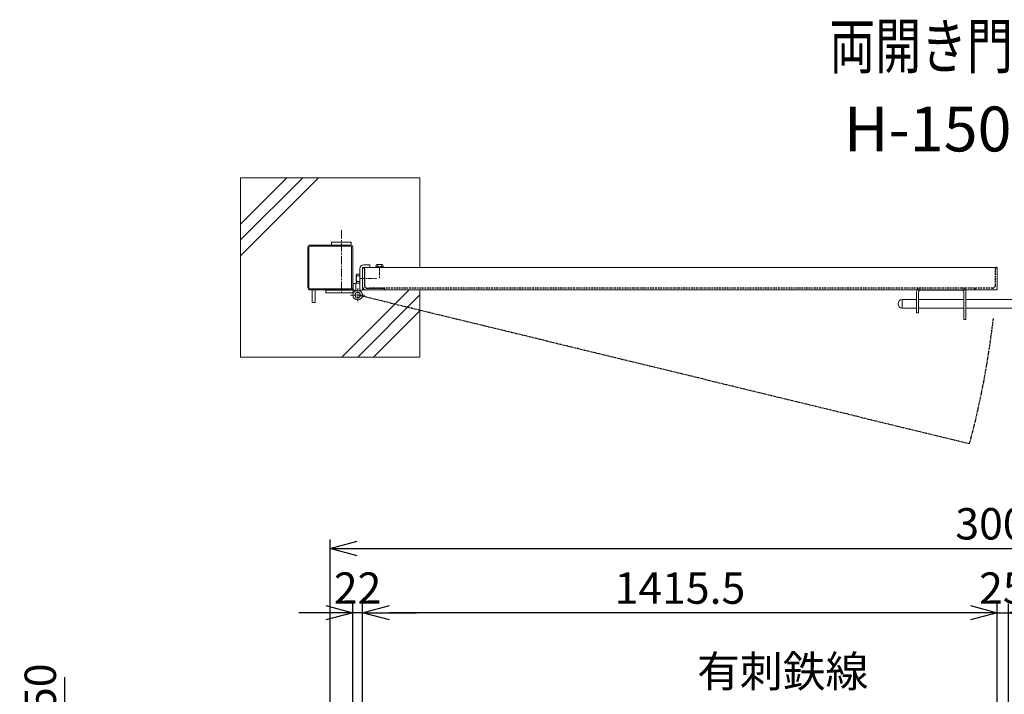
# Model space of a CAD drawing. Units: millimetres. Extents: x -4983 to 5060, y -1589 to 2913.
# Drawn here: x -4823 to -2627, y 1408 to 2913 of the extents above; entities that cross this region are included whole.
import ezdxf
from ezdxf.enums import TextEntityAlignment as Align

# ---------------------------------------------------------------- set-up
doc = ezdxf.new("R2010")
doc.units = ezdxf.units.MM
doc.header["$LTSCALE"] = 0.2
for name, pattern in [('CENTER2', [28.575, 19.05, -3.175, 3.175, -3.175]), ('DASHED2', [9.525, 6.35, -3.175]), ('PHANTOM', [63.5, 31.75, -6.35, 6.35, -6.35, 6.35, -6.35])]:
    doc.linetypes.add(name, pattern=pattern)
for name, color, linetype in [('CENTER', 6, 'CENTER2'), ('DASH', 30, 'DASHED2'), ('L', 7, 'Continuous'), ('M', 82, 'Continuous'), ('PHAN', 52, 'PHANTOM'), ('TEXT', 150, 'Continuous')]:
    doc.layers.add(name, color=color, linetype=linetype)
doc.styles.add('NCE', font='romans.shx', dxfattribs={"width": 0.8, "bigfont": 'extfont.shx'})
doc.styles.get("Standard").update_dxf_attribs({"font": 'romans.shx', "width": 0.8, "bigfont": 'extfont.shx'})
doc.dimstyles.new('NCE_20', dxfattribs={"dimscale": 20, "dimtxt": 3.5, "dimasz": 3, "dimexe": 1, "dimexo": 1, "dimgap": 1, "dimtad": 1, "dimdsep": 46, "dimtxsty": 'NCE', "dimblk": 'OPEN30', "dimcen": 0, "dimclrd": 7, "dimclre": 7, "dimclrt": 256, "dimaunit": 1, "dimadec": 1, "dimazin": 0, "dimtfac": 1, "dimtix": 1, "dimtmove": 2, "dimatfit": 2, "dimldrblk": 'OPEN30', "dimfxl": 1, "dimtolj": 1, "dimtzin": 0, "dimarcsym": 0})

# ---------------------------------------------------------------- blocks, each defined once
blk = doc.blocks.new('Title & Scale')
at = {"layer": 'TEXT', "width": 0.75}
blk.add_attdef('図面名', text='', height=5, dxfattribs=at).set_placement((0, 0), align=Align.BOTTOM_RIGHT)
blk.add_attdef('縮尺', text='', height=3.5, dxfattribs=at).set_placement((0, -0.3), align=Align.BOTTOM_LEFT)
blk = doc.blocks.new('_OPEN30')
at = {"color": 0, "linetype": 'ByBlock'}
for p, q in [((-1, 0.268), (0, 0)), ((0, 0), (-1, -0.268)), ((0, 0), (-1, 0))]:
    blk.add_line(p, q, dxfattribs=at)
blk = doc.blocks.new('*D29')
at = {"layer": 'TEXT', "color": 7, "lineweight": -2, "ltscale": 5, "transparency": 16777216}
for p, q in [((-2642.4, 1297.8), (-2642.4, 1610)), ((-2617.4, 1297.8), (-2617.4, 1610)), ((-2702.4, 1590), (-2762.4, 1590)), ((-2642.4, 1590), (-2617.4, 1590)), ((-2557.4, 1590), (-2497.4, 1590))]:
    blk.add_line(p, q, dxfattribs=at)
at = {"layer": 'TEXT', "color": 7, "lineweight": -2, "ltscale": 5, "transparency": 16777216, "xscale": 60, "yscale": 60, "zscale": 60}
blk.add_blockref('_OPEN30', (-2642.4, 1590), dxfattribs=at)
at = {"layer": 'TEXT', "color": 7, "lineweight": -2, "ltscale": 5, "transparency": 16777216, "xscale": 60, "yscale": 60, "zscale": 60, "rotation": 180}
blk.add_blockref('_OPEN30', (-2617.4, 1590), dxfattribs=at)
at = {"layer": 'TEXT', "lineweight": 9, "ltscale": 5, "transparency": 16777216, "insert": (-2629.9, 1645), "char_height": 70, "attachment_point": 5, "style": 'NCE'}
blk.add_mtext('\\A1;25', dxfattribs=at)
blk = doc.blocks.new('*D31')
at = {"layer": 'TEXT', "color": 7, "lineweight": -2, "ltscale": 5, "transparency": 16777216}
for p, q in [((-4057.9, 1346.7), (-4057.9, 1610)), ((-2642.4, 1297.8), (-2642.4, 1610)), ((-2702.4, 1590), (-3997.9, 1590))]:
    blk.add_line(p, q, dxfattribs=at)
at = {"layer": 'TEXT', "color": 7, "lineweight": -2, "ltscale": 5, "transparency": 16777216, "xscale": 60, "yscale": 60, "zscale": 60, "rotation": 180}
blk.add_blockref('_OPEN30', (-4057.9, 1590), dxfattribs=at)
at = {"layer": 'TEXT', "color": 7, "lineweight": -2, "ltscale": 5, "transparency": 16777216, "xscale": 60, "yscale": 60, "zscale": 60}
blk.add_blockref('_OPEN30', (-2642.4, 1590), dxfattribs=at)
at = {"layer": 'TEXT', "lineweight": 9, "ltscale": 5, "transparency": 16777216, "insert": (-3350.1, 1645), "char_height": 70, "attachment_point": 5, "style": 'NCE'}
blk.add_mtext('\\A1;1415.5', dxfattribs=at)
blk = doc.blocks.new('*D32')
at = {"layer": 'TEXT', "color": 7, "lineweight": -2, "ltscale": 5, "transparency": 16777216}
for p, q in [((-4079.9, 846.7), (-4079.9, 1610)), ((-4057.9, 1346.7), (-4057.9, 1610)), ((-4139.9, 1590), (-4199.9, 1590)), ((-4057.9, 1590), (-4079.9, 1590)), ((-3997.9, 1590), (-3937.9, 1590))]:
    blk.add_line(p, q, dxfattribs=at)
at = {"layer": 'TEXT', "color": 7, "lineweight": -2, "ltscale": 5, "transparency": 16777216, "xscale": 60, "yscale": 60, "zscale": 60}
blk.add_blockref('_OPEN30', (-4079.9, 1590), dxfattribs=at)
at = {"layer": 'TEXT', "color": 7, "lineweight": -2, "ltscale": 5, "transparency": 16777216, "xscale": 60, "yscale": 60, "zscale": 60, "rotation": 180}
blk.add_blockref('_OPEN30', (-4057.9, 1590), dxfattribs=at)
at = {"layer": 'TEXT', "lineweight": 9, "ltscale": 5, "transparency": 16777216, "insert": (-4068.9, 1645), "char_height": 70, "attachment_point": 5, "style": 'NCE'}
blk.add_mtext('\\A1;22', dxfattribs=at)
blk = doc.blocks.new('*D34')
at = {"layer": 'TEXT', "color": 7, "lineweight": -2, "ltscale": 5, "transparency": 16777216}
for p, q in [((-4129.9, 946.7), (-4129.9, 1753.4)), ((-1129.9, 946.7), (-1129.9, 1753.4)), ((-4069.9, 1733.4), (-1189.9, 1733.4))]:
    blk.add_line(p, q, dxfattribs=at)
at = {"layer": 'TEXT', "color": 7, "lineweight": -2, "ltscale": 5, "transparency": 16777216, "xscale": 60, "yscale": 60, "zscale": 60, "rotation": 180}
blk.add_blockref('_OPEN30', (-4129.9, 1733.4), dxfattribs=at)
at = {"layer": 'TEXT', "color": 7, "lineweight": -2, "ltscale": 5, "transparency": 16777216, "xscale": 60, "yscale": 60, "zscale": 60}
blk.add_blockref('_OPEN30', (-1129.9, 1733.4), dxfattribs=at)
at = {"layer": 'TEXT', "lineweight": 9, "ltscale": 5, "transparency": 16777216, "insert": (-2629.9, 1788.4), "char_height": 70, "attachment_point": 5, "style": 'NCE'}
blk.add_mtext('\\A1;3000', dxfattribs=at)
blk = doc.blocks.new('A$C6367251E')
at = {"layer": 'M', "lineweight": 9, "ltscale": 5}
for p, q in [((-8, 0), (-50, 0)), ((-50, 0), (-50, -4)), ((-50, -4), (-8, -4)), ((-4, -50), (-4, -8)), ((0, -50), (0, -8)), ((0, -50), (-4, -50))]:
    blk.add_line(p, q, dxfattribs=at)
for radius in [8, 4]:
    blk.add_arc((-8, -8), radius, 0, 90, dxfattribs=at)
blk = doc.blocks.new('_DotSmall')
at = {"color": 0, "linetype": 'ByBlock', "const_width": 0.5}
blk.add_lwpolyline([(-0.0625, 0, 1), (0.0625, 0, 1)], format="xyb", close=True, dxfattribs=at)
blk = doc.blocks.new('*D39')
at = {"layer": 'TEXT', "color": 7, "lineweight": -2, "transparency": 16777216}
for p, q in [((-4721.6, 1386.7), (-4721.6, 1446.7)), ((-4077.9, 1326.7), (-4741.6, 1326.7)), ((-4721.6, 1326.7), (-4721.6, 1276.7)), ((-4077.9, 1276.7), (-4741.6, 1276.7)), ((-4721.6, 1276.7), (-4721.6, 1216.7))]:
    blk.add_line(p, q, dxfattribs=at)
at = {"layer": 'TEXT', "color": 7, "lineweight": -2, "transparency": 16777216, "xscale": 60, "yscale": 60, "zscale": 60}
for name, p, rotation in [('_OPEN30', (-4721.6, 1326.7), 270), ('_DotSmall', (-4721.6, 1276.7), 90)]:
    blk.add_blockref(name, p, dxfattribs=dict(at, rotation=rotation))
at = {"layer": 'TEXT', "transparency": 16777216, "insert": (-4776.6, 1424), "char_height": 70, "attachment_point": 5, "rotation": 90, "style": 'NCE'}
blk.add_mtext('\\A1;50', dxfattribs=at)

msp = doc.modelspace()

# ---------------------------------------------------------------- linework, layer by layer
at = {"layer": 'CENTER', "lineweight": 9, "ltscale": 5}
msp.add_line((-4104.899, 2443.156), (-4104.899, 2303.156), dxfattribs=at)
at = {"layer": 'CENTER', "lineweight": 9, "ltscale": 2}
msp.add_line((-4019.958, 2361.256), (-4019.958, 2336.256), dxfattribs=at)
at = {"layer": 'CENTER', "lineweight": 9, "ltscale": 3}
for p, q in [((-4063.899, 2335.156), (-4026.899, 2335.156)), ((-4068.749, 2314.156), (-4068.749, 2282.456)), ((-4084.599, 2298.306), (-4052.899, 2298.306))]:
    msp.add_line(p, q, dxfattribs=at)
at = {"layer": 'DASH', "ltscale": 3}
for p, q in [((-4053.899, 2357.156), (-4053.899, 2320.656)), ((-2646.399, 2320.656), (-2646.399, 2357.156)), ((-4047.399, 2314.156), (-4007.899, 2314.156)), ((-2652.899, 2314.156), (-4042.899, 2314.156)), ((-4007.899, 2310.156), (-4007.899, 2311.156)), ((-2721.399, 2314.156), (-2813.399, 2314.156)), ((-2692.399, 2311.156), (-2692.399, 2310.156))]:
    msp.add_line(p, q, dxfattribs=at)
for centre, radius, start, end in [((-4056.899, 2357.156), 3, 0, 90), ((-2643.399, 2357.156), 3, 90, 180), ((-4047.399, 2320.656), 6.5, 180, 270), ((-4010.899, 2311.156), 3, 0, 90), ((-2813.399, 2305.156), 9, 90, 146.251011), ((-2721.399, 2305.156), 9, 33.748989, 90), ((-2689.399, 2311.156), 3, 90, 180), ((-2652.899, 2320.656), 6.5, 270, 0)]:
    msp.add_arc(centre, radius, start, end, dxfattribs=at)
at = {"layer": 'L', "lineweight": 9}
for p, q in [((-4329.899, 2421.643), (-4191.386, 2560.156)), ((-4329.899, 2386.288), (-4156.031, 2560.156)), ((-4329.899, 2456.998), (-4226.741, 2560.156)), ((-4104.07, 2160.156), (-3954.07, 2310.156)), ((-4068.714, 2160.156), (-3929.899, 2298.971)), ((-4033.359, 2160.156), (-3929.899, 2263.616))]:
    msp.add_line(p, q, dxfattribs=at)
at = {"layer": 'M', "lineweight": 9, "ltscale": 5}
for p, q in [((-4329.899, 2560.156), (-4329.899, 2160.156)), ((-3929.899, 2560.156), (-4329.899, 2560.156)), ((-3929.899, 2560.156), (-3929.899, 2360.156)), ((-4127.076, 2410.156), (-4127.076, 2416.156)), ((-4127.076, 2416.156), (-4083.076, 2416.156)), ((-4083.076, 2416.156), (-4083.076, 2410.156)), ((-4179.899, 2405.556), (-4179.899, 2314.756)), ((-4177.599, 2405.556), (-4177.599, 2314.756)), ((-4084.499, 2410.156), (-4175.299, 2410.156)), ((-4084.499, 2407.856), (-4175.299, 2407.856)), ((-4083.076, 2410.156), (-4127.076, 2410.156)), ((-4082.199, 2314.756), (-4082.199, 2405.556)), ((-4079.899, 2314.756), (-4079.899, 2405.556)), ((-4063.899, 2309.156), (-4063.899, 2357.156)), ((-4057.899, 2318.156), (-4057.899, 2360.156)), ((-2642.399, 2360.156), (-4057.899, 2360.156)), ((-4057.899, 2357.156), (-4057.899, 2309.156)), ((-4054.899, 2366.156), (-4041.899, 2366.156)), ((-4041.899, 2366.156), (-4041.899, 2360.156)), ((-4010.958, 2361.256), (-4028.958, 2361.256)), ((-4028.958, 2360.156), (-4028.958, 2361.256)), ((-4027.458, 2366.256), (-4027.458, 2361.256)), ((-4027.458, 2361.256), (-4012.458, 2361.256)), ((-4014.208, 2366.756), (-4025.708, 2366.756)), ((-4023.958, 2366.256), (-4023.958, 2361.256)), ((-4015.958, 2366.256), (-4015.958, 2361.256)), ((-4012.458, 2361.256), (-4012.458, 2366.256)), ((-4010.958, 2360.156), (-4010.958, 2361.256)), ((-2642.399, 2310.156), (-2642.399, 2360.156)), ((-4071.899, 2343.056), (-4071.899, 2327.256)), ((-4063.899, 2344.956), (-4070.649, 2344.956)), ((-4070.649, 2341.156), (-4063.899, 2341.156)), ((-4070.649, 2329.156), (-4063.899, 2329.156)), ((-4063.899, 2325.356), (-4063.899, 2344.956)), ((-4175.299, 2312.456), (-4084.499, 2312.456)), ((-4175.299, 2310.156), (-4084.499, 2310.156)), ((-4169.899, 2310.156), (-4169.899, 2282.156)), ((-4163.899, 2282.156), (-4163.899, 2310.156)), ((-4139.749, 2303.156), (-4139.749, 2309.156)), ((-4139.749, 2309.156), (-4078.749, 2309.156)), ((-4079.599, 2309.156), (-4073.599, 2309.156)), ((-4078.749, 2309.156), (-4078.749, 2324.156)), ((-4078.749, 2324.156), (-4072.749, 2324.156)), ((-4072.749, 2309.156), (-4078.749, 2309.156)), ((-4078.749, 2309.156), (-4078.749, 2303.156)), ((-4072.749, 2324.156), (-4072.749, 2309.156)), ((-4070.649, 2325.356), (-4063.899, 2325.356)), ((-4063.899, 2309.156), (-4057.899, 2309.156)), ((-2642.399, 2310.156), (-4057.899, 2310.156)), ((-3929.899, 2310.156), (-3929.899, 2160.156)), ((-2721.399, 2309.656), (-2813.399, 2309.656)), ((-4078.749, 2303.156), (-4139.749, 2303.156)), ((-2854.149, 2269.656), (-2854.149, 2288.656)), ((-2854.149, 2288.656), (-2822.399, 2288.656)), ((-2822.399, 2305.156), (-2822.399, 2259.156)), ((-2817.899, 2305.156), (-2817.899, 2259.156)), ((-2716.899, 2288.656), (-2817.899, 2288.656)), ((-2716.899, 2244.156), (-2716.899, 2305.156)), ((-2712.399, 2244.156), (-2712.399, 2305.156)), ((-2712.399, 2288.656), (-2547.399, 2288.656)), ((-4169.899, 2282.156), (-4163.899, 2282.156)), ((-2854.149, 2269.656), (-2822.399, 2269.656)), ((-2716.899, 2269.656), (-2817.899, 2269.656)), ((-2712.399, 2269.656), (-2547.399, 2269.656)), ((-2817.899, 2259.156), (-2822.399, 2259.156)), ((-2712.399, 2244.156), (-2716.899, 2244.156)), ((-3929.899, 2160.156), (-4329.899, 2160.156))]:
    msp.add_line(p, q, dxfattribs=at)
for radius in [10.85, 6.15]:
    msp.add_circle((-4068.749, 2298.306), radius, dxfattribs=at)
for centre, radius, start, end in [((-4175.299, 2405.556), 4.6, 90, 180), ((-4175.299, 2405.556), 2.3, 90, 180), ((-4084.499, 2405.556), 4.6, 0, 90), ((-4084.499, 2405.556), 2.3, 0, 90), ((-4054.899, 2357.156), 9, 90, 180), ((-4025.708, 2363.444), 3.313, 58.109208, 121.890792), ((-4019.958, 2350.506), 16.25, 75.749967, 104.250033), ((-4014.208, 2363.444), 3.313, 58.109208, 121.890792), ((-4069.83, 2343.056), 2.069, 113.318585, 246.681415), ((-4056.874, 2335.156), 15.025, 156.463422, 203.536578), ((-4069.83, 2327.256), 2.069, 113.318585, 246.681415), ((-4175.299, 2314.756), 4.6, 180, 270), ((-4175.299, 2314.756), 2.3, 180, 270), ((-4084.499, 2314.756), 4.6, 270, 0), ((-4084.499, 2314.756), 2.3, 270, 0), ((-2809.568, 2303.994), 12.884, 151.426508, 174.824503), ((-2813.399, 2305.156), 4.5, 90, 180), ((-2721.399, 2305.156), 4.5, 0, 90), ((-2721.399, 2305.156), 9, 360, 33.748989), ((-2854.149, 2279.156), 9.5, 90, 270)]:
    msp.add_arc(centre, radius, start, end, dxfattribs=at)
at = {"layer": 'PHAN'}
msp.add_line((-2704.258, 1966.628), (-4068.749, 2298.306), dxfattribs=at)
msp.add_arc((-4579.181, 2468.419), 1940.91, 345.016913, 353.419913, dxfattribs=at)

# ---------------------------------------------------------------- block references
at = {"layer": 'DASH', "xscale": -1, "rotation": 90}
msp.add_blockref('A$C6367251E', (-4057.899, 2310.156), dxfattribs=at)
at = {"layer": 'TEXT', "xscale": 20, "yscale": 20, "zscale": 20}
msp.add_blockref('Title & Scale', (-2482.469, 2772.553), dxfattribs=at).add_auto_attribs({'図面名': '%%u両開き門扉 ', '縮尺': '%%uS=1/20'})

# ---------------------------------------------------------------- texts
at = {"layer": 'TEXT', "style": 'NCE'}
for s, insert, char_height, width, attachment_point in [('H-150,W-300', (-2581.361, 2655.955), 100, 1207.64555, 5), ('\\A1;有刺鉄線', (-3311.782, 1424.309), 70, 451.65334, 7)]:
    msp.add_mtext(s, dxfattribs=dict(at, insert=insert, char_height=char_height, width=width, attachment_point=attachment_point))

# ---------------------------------------------------------------- dimensions: what is measured, and where the dimension line sits
at = {"layer": 'TEXT', "lineweight": 9, "ltscale": 5}
for base, p1, p2, picture, middle in [((-1129.899, 1733.413), (-4129.899, 926.658), (-1129.899, 926.658), '*D34', (-2629.899, 1788.413)), ((-4079.899, 1589.964), (-4057.899, 1326.658), (-4079.899, 826.658), '*D32', (-4068.899, 1644.964)), ((-4057.899, 1589.964), (-2642.399, 1277.772), (-4057.899, 1326.658), '*D31', (-3350.149, 1644.964)), ((-2617.399, 1589.964), (-2642.399, 1277.772), (-2617.399, 1277.772), '*D29', (-2629.899, 1644.964))]:
    dim = msp.add_linear_dim(base=base, p1=p1, p2=p2, dimstyle='NCE_20', dxfattribs=at)
    dim.commit()
    dim.dimension.update_dxf_attribs({"geometry": picture, "text_midpoint": middle})
at = {"layer": 'TEXT'}
dim = msp.add_linear_dim(base=(-4721.581, 1276.658), p1=(-4057.899, 1326.658), p2=(-4057.899, 1276.658), angle=90, dimstyle='NCE_20', override={"dimblk1": 'OPEN30', "dimblk2": 'DotSmall', "dimsah": 1}, dxfattribs=at)
dim.commit()
dim.dimension.update_dxf_attribs({"geometry": '*D39', "text_midpoint": (-4776.581, 1423.961), "dimtype": 160})

doc.saveas('drawing.dxf')
